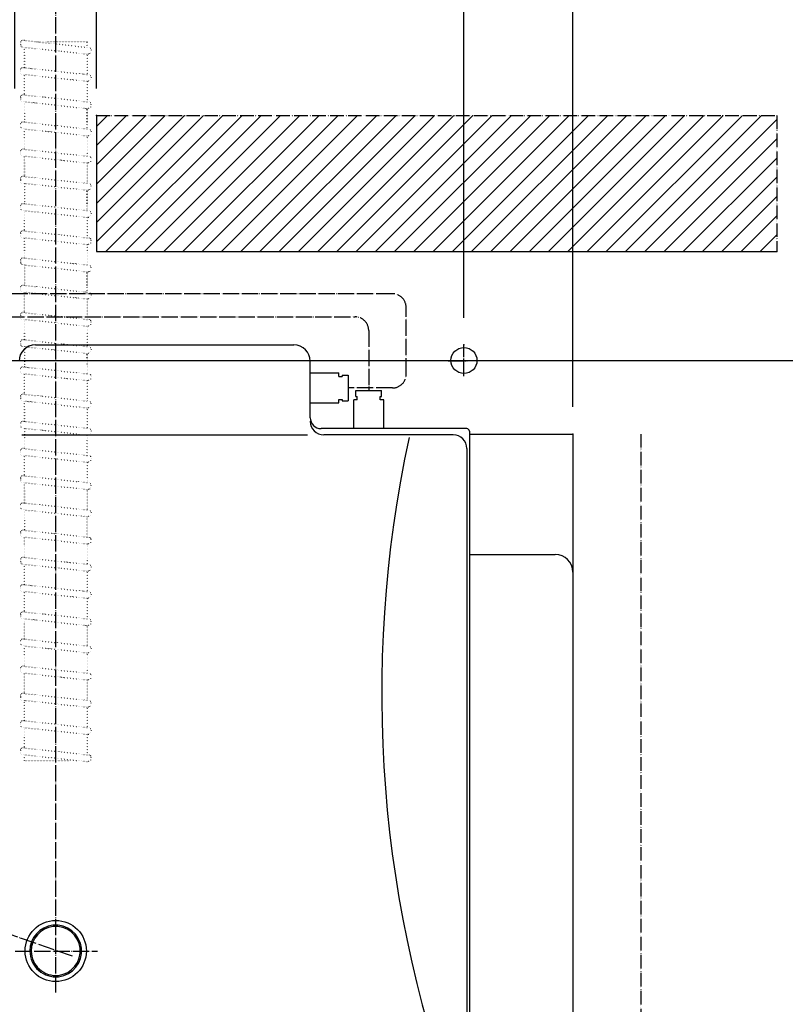
# Model space of a CAD drawing. Extents: x -7397 to 703, y -6392 to -792.
# Drawn here: x -1992 to -1430, y -2751 to -2027 of the extents above; entities that cross this region are included whole.
import ezdxf

# ---------------------------------------------------------------- set-up
doc = ezdxf.new("R2010")
doc.units = 0
for name, pattern in [('DASH_CENTER', [14, 11, -1, 1, -1]), ('DOT_CENTER', [14, 12, -1, 0, -1]), ('DOTTED', [1, 0, -1]), ('PHANTOM', [13, 10, -1, 0, -1, 0, -1])]:
    doc.linetypes.add(name, pattern=pattern)
doc.layers.get('0').update_dxf_attribs({"linetype": 'CONTINUOUS'})
doc.layers.add('1', color=7, linetype='CONTINUOUS')
doc.styles.add('CONVERTER_11', font='txt.shx', dxfattribs={"width": 0.9})
doc.dimstyles.new('ME10_DIM_29', dxfattribs={"dimtxt": 60, "dimasz": 60, "dimexe": 40, "dimexo": 20, "dimgap": 40, "dimtad": 1, "dimdec": 1, "dimzin": 12, "dimtxsty": 'CONVERTER_11', "dimblk1": 'OPEN30', "dimblk2": 'OPEN30', "dimsah": 1, "dimcen": 0.09, "dimclrd": 3, "dimclre": 3, "dimclrt": 1, "dimazin": 3, "dimtfac": 1, "dimtdec": 4, "dimtix": 1, "dimtmove": 0, "dimatfit": 3, "dimtolj": 1, "dimtzin": 0})
doc.dimstyles.new('ME10_DIM_30', dxfattribs={"dimtxt": 60, "dimasz": 60, "dimexe": 40, "dimexo": 20, "dimgap": 40, "dimtad": 1, "dimdec": 1, "dimzin": 12, "dimtxsty": 'CONVERTER_11', "dimblk1": 'OPEN30', "dimblk2": 'OPEN30', "dimsah": 1, "dimcen": 0.09, "dimclrd": 3, "dimclre": 3, "dimclrt": 1, "dimazin": 3, "dimtfac": 1, "dimtdec": 4, "dimtix": 1, "dimtmove": 0, "dimatfit": 3, "dimtolj": 1, "dimtzin": 0})
doc.dimstyles.new('ME10_DIM_31', dxfattribs={"dimtxt": 60, "dimasz": 60, "dimexe": 40, "dimexo": 20, "dimgap": 40, "dimtad": 1, "dimdec": 3, "dimzin": 12, "dimtxsty": 'CONVERTER_11', "dimblk1": 'OPEN30', "dimblk2": 'OPEN30', "dimsah": 1, "dimcen": 0.09, "dimclrd": 3, "dimclre": 3, "dimclrt": 1, "dimazin": 3, "dimtfac": 1, "dimtdec": 4, "dimtix": 1, "dimtmove": 0, "dimatfit": 3, "dimtolj": 1, "dimtzin": 0})
doc.dimstyles.new('ME10_DIM_32', dxfattribs={"dimtxt": 60, "dimasz": 60, "dimexe": 40, "dimexo": 20, "dimgap": 40, "dimtad": 1, "dimdec": 3, "dimzin": 12, "dimtxsty": 'CONVERTER_11', "dimblk1": 'OPEN30', "dimblk2": 'OPEN30', "dimsah": 1, "dimcen": 0.09, "dimclrd": 3, "dimclre": 3, "dimclrt": 1, "dimazin": 3, "dimtfac": 1, "dimtdec": 4, "dimtix": 1, "dimtmove": 0, "dimatfit": 3, "dimtolj": 1, "dimtzin": 0})
doc.dimstyles.new('ME10_DIM_33', dxfattribs={"dimtxt": 60, "dimasz": 60, "dimexe": 40, "dimexo": 20, "dimgap": 40, "dimtad": 1, "dimdec": 3, "dimzin": 12, "dimtxsty": 'CONVERTER_11', "dimblk1": 'OPEN30', "dimblk2": 'OPEN30', "dimsah": 1, "dimcen": 0.09, "dimclrd": 3, "dimclre": 3, "dimclrt": 1, "dimazin": 3, "dimtfac": 1, "dimtdec": 4, "dimtix": 1, "dimtmove": 0, "dimatfit": 3, "dimtolj": 1, "dimtzin": 0})
doc.dimstyles.new('ME10_DIM_34', dxfattribs={"dimtxt": 60, "dimasz": 60, "dimexe": 40, "dimexo": 20, "dimgap": 40, "dimtad": 1, "dimdec": 3, "dimzin": 12, "dimtxsty": 'CONVERTER_11', "dimblk1": 'OPEN30', "dimblk2": 'OPEN30', "dimsah": 1, "dimcen": 0.09, "dimclrd": 3, "dimclre": 3, "dimclrt": 1, "dimazin": 3, "dimtfac": 1, "dimtdec": 4, "dimtix": 1, "dimtmove": 0, "dimatfit": 3, "dimtolj": 1, "dimtzin": 0})
doc.dimstyles.new('ME10_DIM_39', dxfattribs={"dimtxt": 60, "dimasz": 60, "dimexe": 40, "dimexo": 20, "dimgap": 40, "dimtad": 1, "dimdec": 3, "dimzin": 12, "dimtxsty": 'CONVERTER_11', "dimblk1": 'OPEN30', "dimblk2": 'OPEN30', "dimsah": 1, "dimcen": 0.09, "dimclrd": 3, "dimclre": 3, "dimclrt": 1, "dimazin": 3, "dimtfac": 1, "dimtdec": 4, "dimtix": 1, "dimtmove": 0, "dimatfit": 3, "dimtolj": 1, "dimtzin": 0})
doc.dimstyles.get("Standard").update_dxf_attribs({"dimtxt": 0.18, "dimasz": 0.18, "dimexe": 0.18, "dimexo": 0.0625, "dimgap": 0.09, "dimtad": 0, "dimtih": 1, "dimtoh": 1, "dimdec": 4, "dimzin": 0, "dimtxsty": 'STANDARD', "dimcen": 0.09, "dimazin": 3, "dimtfac": 1, "dimtdec": 4, "dimtofl": 0, "dimtmove": 0, "dimatfit": 3, "dimtolj": 1, "dimtzin": 0})

# ---------------------------------------------------------------- blocks, each defined once
blk = doc.blocks.new('*D22')
at = {"layer": '1', "color": 3, "linetype": 'CONTINUOUS'}
for p, q in [((-1415.8, -2197.58), (-995.8, -2197.58)), ((-1035.8, -2197.58), (-1035.8, -2871.61)), ((-1566.8, -2871.61), (-995.8, -2871.61))]:
    blk.add_line(p, q, dxfattribs=at)
at = {"layer": '1', "color": 3}
for p, q in [((-1035.8, -2197.58), (-1051.88, -2257.58)), ((-1035.8, -2197.58), (-1019.72, -2257.58)), ((-1035.8, -2871.61), (-1051.88, -2811.61)), ((-1035.8, -2871.61), (-1019.72, -2811.61))]:
    blk.add_line(p, q, dxfattribs=at)
at = {"layer": '1', "color": 1, "insert": (-1075.8, -2645.29), "char_height": 60, "attachment_point": 7, "rotation": 90, "style": 'CONVERTER_11'}
blk.add_mtext('(675)', dxfattribs=at)
blk = doc.blocks.new('_OPEN30')
at = {"color": 0, "linetype": 'BYBLOCK'}
for p, q in [((-1, 0.267949), (0, 0)), ((0, 0), (-1, -0.267949)), ((0, 0), (-1, 0))]:
    blk.add_line(p, q, dxfattribs=at)
blk = doc.blocks.new('*D23')
at = {"layer": '1', "color": 3, "linetype": 'CONTINUOUS'}
for p, q in [((-2842.88, -2277.58), (-1195.8, -2277.58)), ((-1235.8, -2277.58), (-1235.8, -2871.61)), ((-1566.8, -2871.61), (-1195.8, -2871.61))]:
    blk.add_line(p, q, dxfattribs=at)
at = {"layer": '1', "color": 3}
for p, q in [((-1235.8, -2277.58), (-1251.88, -2337.58)), ((-1235.8, -2277.58), (-1219.72, -2337.58)), ((-1235.8, -2871.61), (-1251.88, -2811.61)), ((-1235.8, -2871.61), (-1219.72, -2811.61))]:
    blk.add_line(p, q, dxfattribs=at)
at = {"layer": '1', "color": 1, "insert": (-1275.8, -2641.01), "char_height": 60, "attachment_point": 7, "rotation": 90, "style": 'CONVERTER_11'}
blk.add_mtext('595', dxfattribs=at)
blk = doc.blocks.new('*D24')
at = {"layer": '1', "color": 3, "linetype": 'CONTINUOUS'}
for p, q in [((-1235.8, -2397.58), (-1235.8, -2036.28)), ((-1415.8, -2197.58), (-1195.8, -2197.58)), ((-2842.88, -2277.58), (-1195.8, -2277.58))]:
    blk.add_line(p, q, dxfattribs=at)
at = {"layer": '1', "color": 3}
for p, q in [((-1235.8, -2197.58), (-1251.88, -2137.58)), ((-1235.8, -2197.58), (-1219.72, -2137.58)), ((-1235.8, -2277.58), (-1251.88, -2337.58)), ((-1235.8, -2277.58), (-1219.72, -2337.58))]:
    blk.add_line(p, q, dxfattribs=at)
at = {"layer": '1', "color": 1, "insert": (-1275.8, -2124.84), "char_height": 60, "attachment_point": 7, "rotation": 90, "style": 'CONVERTER_11'}
blk.add_mtext('80', dxfattribs=at)
blk = doc.blocks.new('*D25')
at = {"layer": '1', "color": 3, "linetype": 'CONTINUOUS'}
for p, q in [((-1995.8, -2077.58), (-1995.8, -1907.58)), ((-1935.8, -2077.58), (-1935.8, -1907.58)), ((-2115.8, -1947.58), (-1740.58, -1947.58))]:
    blk.add_line(p, q, dxfattribs=at)
at = {"layer": '1', "color": 3}
for p, q in [((-1995.8, -1947.58), (-2055.8, -1931.5)), ((-1935.8, -1947.58), (-1875.8, -1931.5)), ((-1995.8, -1947.58), (-2055.8, -1963.66)), ((-1935.8, -1947.58), (-1875.8, -1963.66))]:
    blk.add_line(p, q, dxfattribs=at)
at = {"layer": '1', "color": 1, "insert": (-1878.34, -1907.58), "char_height": 60, "attachment_point": 7, "rotation": 0.00028, "style": 'CONVERTER_11'}
blk.add_mtext('\\C1;{\\Fgdt;n}\\C1;60', dxfattribs=at)
blk = doc.blocks.new('*D26')
at = {"layer": '1', "color": 3, "linetype": 'CONTINUOUS'}
for p, q in [((-2185.8, -2234.65), (-2185.8, -1757.58)), ((-1665.8, -2246.12), (-1665.8, -1757.58)), ((-1665.8, -1797.58), (-2185.8, -1797.58))]:
    blk.add_line(p, q, dxfattribs=at)
at = {"layer": '1', "color": 3}
for p, q in [((-2185.8, -1797.58), (-2125.8, -1781.5)), ((-1665.8, -1797.58), (-1725.8, -1781.5)), ((-2185.8, -1797.58), (-2125.8, -1813.66)), ((-1665.8, -1797.58), (-1725.8, -1813.66))]:
    blk.add_line(p, q, dxfattribs=at)
at = {"layer": '1', "color": 1, "insert": (-1929.54, -1757.58), "char_height": 60, "attachment_point": 7, "rotation": 0.00028, "style": 'CONVERTER_11'}
blk.add_mtext('520', dxfattribs=at)
blk = doc.blocks.new('*D27')
at = {"layer": '1', "color": 3, "linetype": 'CONTINUOUS'}
for p, q in [((-1665.8, -2246.12), (-1665.8, -1757.58)), ((-1585.8, -2311.61), (-1585.8, -1757.58)), ((-1785.8, -1797.58), (-1402.58, -1797.58))]:
    blk.add_line(p, q, dxfattribs=at)
at = {"layer": '1', "color": 3}
for p, q in [((-1665.8, -1797.58), (-1725.8, -1781.5)), ((-1585.8, -1797.58), (-1525.8, -1781.5)), ((-1665.8, -1797.58), (-1725.8, -1813.66)), ((-1585.8, -1797.58), (-1525.8, -1813.66))]:
    blk.add_line(p, q, dxfattribs=at)
at = {"layer": '1', "color": 1, "insert": (-1491.14, -1757.58), "char_height": 60, "attachment_point": 7, "rotation": 0.00028, "style": 'CONVERTER_11'}
blk.add_mtext('80', dxfattribs=at)
blk = doc.blocks.new('*D32')
at = {"layer": '1', "color": 3, "linetype": 'CONTINUOUS'}
for p, q in [((-1965.8, -1990), (-1965.8, -1607.58)), ((-1585.8, -2311.61), (-1585.8, -1607.58)), ((-1585.8, -1647.58), (-1965.8, -1647.58))]:
    blk.add_line(p, q, dxfattribs=at)
at = {"layer": '1', "color": 3}
for p, q in [((-1965.8, -1647.58), (-1905.8, -1631.5)), ((-1585.8, -1647.58), (-1645.8, -1631.5)), ((-1965.8, -1647.58), (-1905.8, -1663.66)), ((-1585.8, -1647.58), (-1645.8, -1663.66))]:
    blk.add_line(p, q, dxfattribs=at)
at = {"layer": '1', "color": 1, "insert": (-1842.22, -1607.58), "char_height": 60, "attachment_point": 7, "rotation": 0.00028, "style": 'CONVERTER_11'}
blk.add_mtext('380', dxfattribs=at)

msp = doc.modelspace()

# ---------------------------------------------------------------- hatches: boundary and pattern name
at = {"layer": '1', "linetype": 'DOTTED'}
h = msp.add_hatch(dxfattribs=at)
h.set_pattern_fill('_USER', color=3, scale=10, angle=45, pattern_type=0)
h.set_pattern_definition([(45, (0, 0), (-7.071068, 7.071068), [])])
h.paths.add_polyline_path([(-1935.7996, -2097.5787), (-1435.7996, -2097.5787), (-1435.7996, -2197.5787), (-1935.7996, -2197.5787)])

# ---------------------------------------------------------------- linework, layer by layer
at = {"color": 1, "linetype": 'CONTINUOUS'}
for radius, start, end in [(19, 96.3853039, 180.3853039), (18, 96.3853039, 180.3853039), (19, 276.3853039, 96.3853039), (18, 276.3853039, 96.3853039), (19, 180.3853039, 276.3853039), (18, 180.3853039, 276.3853039)]:
    msp.add_arc((-1965.7993, -2711.6074), radius, start, end, dxfattribs=at)
at = {"layer": '1', "color": 3, "linetype": 'DOT_CENTER'}
for p, q in [((-1965.7993, -2742.2041), (-1965.7993, -2009.9974)), ((-1718.3225, -2228.6251), (-2408.3225, -2228.6251)), ((-1708.3225, -2287.7628), (-1708.3225, -2238.5379)), ((-2085.3735, -2245.5379), (-1745.7996, -2245.5379)), ((-1735.7996, -2255.5379), (-1735.7996, -2299.6074)), ((-1953.6144, -2715.3876), (-3148.7996, -2301.3082)), ((-1718.3225, -2297.7628), (-1750.7996, -2297.7628)), ((-1995.645, -2711.6074), (-1935.2026, -2711.6074))]:
    msp.add_line(p, q, dxfattribs=at)
at = {"layer": '1', "color": 3, "linetype": 'DOTTED'}
for p, q in [((-1991.7993, -2044.3568), (-1991.7993, -2045.3568)), ((-1991.7993, -2044.3568), (-1991.7993, -2045.3568)), ((-1988.7993, -2042.3568), (-1989.7993, -2042.3568)), ((-1988.7993, -2042.3568), (-1989.7993, -2042.3568)), ((-1989.7993, -2047.3568), (-1988.7993, -2047.3568)), ((-1988.7993, -2042.3568), (-1979.5993, -2043.3568)), ((-1988.7993, -2047.3568), (-1942.7993, -2052.3568)), ((-1988.7993, -2062.3568), (-1988.7993, -2047.3568)), ((-1942.7993, -2043.3568), (-1979.5993, -2043.3568)), ((-1979.5993, -2043.3568), (-1942.7993, -2047.3568)), ((-1942.7993, -2047.3568), (-1942.7993, -2043.3568)), ((-1942.7993, -2047.3568), (-1941.7993, -2047.3568)), ((-1988.7993, -2052.3568), (-1988.7993, -2062.3568)), ((-1988.7993, -2052.3568), (-1988.7993, -2062.3568)), ((-1941.7993, -2052.3568), (-1942.7993, -2052.3568)), ((-1942.7993, -2052.3568), (-1942.7993, -2067.3568)), ((-1939.7993, -2049.3568), (-1939.7993, -2050.3568)), ((-1988.7993, -2062.3568), (-1989.7993, -2062.3568)), ((-1988.7993, -2062.3568), (-1989.7993, -2062.3568)), ((-1988.7993, -2062.3568), (-1942.7993, -2067.3568)), ((-1991.7993, -2064.3568), (-1991.7993, -2065.3568)), ((-1991.7993, -2064.3568), (-1991.7993, -2065.3568)), ((-1989.7993, -2067.3568), (-1988.7993, -2067.3568)), ((-1988.7993, -2067.3568), (-1942.7993, -2072.3568)), ((-1988.7993, -2082.3568), (-1988.7993, -2067.3568)), ((-1942.7993, -2067.3568), (-1941.7993, -2067.3568)), ((-1939.7993, -2069.3568), (-1939.7993, -2070.3568)), ((-1941.7993, -2072.3568), (-1942.7993, -2072.3568)), ((-1942.7993, -2072.3568), (-1942.7993, -2087.3568)), ((-1988.7993, -2082.3568), (-1989.7993, -2082.3568)), ((-1988.7993, -2082.3568), (-1942.7993, -2087.3568)), ((-1991.7993, -2084.3568), (-1991.7993, -2085.3568)), ((-1989.7993, -2087.3568), (-1988.7993, -2087.3568)), ((-1988.7993, -2087.3568), (-1942.7993, -2092.3568)), ((-1988.7993, -2087.3568), (-1988.7993, -2102.3568)), ((-1942.7993, -2087.3568), (-1941.7993, -2087.3568)), ((-1939.7993, -2089.3568), (-1939.7993, -2090.3568)), ((-1941.7993, -2092.3568), (-1942.7993, -2092.3568)), ((-1942.7993, -2107.3568), (-1942.7993, -2092.3568)), ((-1942.7993, -2102.3568), (-1942.7993, -2092.3568)), ((-1991.7993, -2104.3568), (-1991.7993, -2105.3568)), ((-1991.7993, -2104.3568), (-1991.7993, -2105.3568)), ((-1988.7993, -2102.3568), (-1989.7993, -2102.3568)), ((-1988.7993, -2102.3568), (-1989.7993, -2102.3568)), ((-1988.7993, -2102.3568), (-1942.7993, -2107.3568)), ((-1989.7993, -2107.3568), (-1988.7993, -2107.3568)), ((-1988.7993, -2107.3568), (-1942.7993, -2112.3568)), ((-1988.7993, -2122.3568), (-1988.7993, -2107.3568)), ((-1942.7993, -2107.3568), (-1941.7993, -2107.3568)), ((-1941.7993, -2112.3568), (-1942.7993, -2112.3568)), ((-1942.7993, -2112.3568), (-1942.7993, -2127.3568)), ((-1939.7993, -2109.3568), (-1939.7993, -2110.3568)), ((-1991.7993, -2124.3568), (-1991.7993, -2125.3568)), ((-1988.7993, -2122.3568), (-1989.7993, -2122.3568)), ((-1989.7993, -2127.3568), (-1988.7993, -2127.3568)), ((-1988.7993, -2122.3568), (-1942.7993, -2127.3568)), ((-1988.7993, -2127.3568), (-1942.7993, -2132.3568)), ((-1988.7993, -2142.3568), (-1988.7993, -2127.3568)), ((-1942.7993, -2127.3568), (-1941.7993, -2127.3568)), ((-1988.7993, -2132.3568), (-1988.7993, -2142.3568)), ((-1988.7993, -2132.3568), (-1988.7993, -2142.3568)), ((-1941.7993, -2132.3568), (-1942.7993, -2132.3568)), ((-1942.7993, -2132.3568), (-1942.7993, -2147.3568)), ((-1939.7993, -2129.3568), (-1939.7993, -2130.3568)), ((-1991.7993, -2144.3568), (-1991.7993, -2145.3568)), ((-1988.7993, -2142.3568), (-1989.7993, -2142.3568)), ((-1989.7993, -2147.3568), (-1988.7993, -2147.3568)), ((-1988.7993, -2142.3568), (-1942.7993, -2147.3568)), ((-1988.7993, -2147.3568), (-1942.7993, -2152.3568)), ((-1988.7993, -2147.3568), (-1988.7993, -2162.3568)), ((-1942.7993, -2147.3568), (-1941.7993, -2147.3568)), ((-1939.7993, -2149.3568), (-1939.7993, -2150.3568)), ((-1941.7993, -2152.3568), (-1942.7993, -2152.3568)), ((-1942.7993, -2167.3568), (-1942.7993, -2152.3568)), ((-1942.7993, -2162.3568), (-1942.7993, -2152.3568)), ((-1988.7993, -2162.3568), (-1989.7993, -2162.3568)), ((-1988.7993, -2162.3568), (-1989.7993, -2162.3568)), ((-1988.7993, -2162.3568), (-1942.7993, -2167.3568)), ((-1991.7993, -2164.3568), (-1991.7993, -2165.3568)), ((-1991.7993, -2164.3568), (-1991.7993, -2165.3568)), ((-1989.7993, -2167.3568), (-1988.7993, -2167.3568)), ((-1988.7993, -2167.3568), (-1942.7993, -2172.3568)), ((-1988.7993, -2182.3568), (-1988.7993, -2167.3568)), ((-1942.7993, -2167.3568), (-1941.7993, -2167.3568)), ((-1939.7993, -2169.3568), (-1939.7993, -2170.3568)), ((-1941.7993, -2172.3568), (-1942.7993, -2172.3568)), ((-1942.7993, -2172.3568), (-1942.7993, -2187.3568)), ((-1991.7993, -2184.3568), (-1991.7993, -2185.3568)), ((-1988.7993, -2182.3568), (-1989.7993, -2182.3568)), ((-1988.7993, -2182.3568), (-1942.7993, -2187.3568)), ((-1989.7993, -2187.3568), (-1988.7993, -2187.3568)), ((-1988.7993, -2187.3568), (-1942.7993, -2192.3568)), ((-1988.7993, -2202.3568), (-1988.7993, -2187.3568)), ((-1988.7993, -2192.3568), (-1988.7993, -2202.3568)), ((-1988.7993, -2192.3568), (-1988.7993, -2202.3568)), ((-1942.7993, -2187.3568), (-1941.7993, -2187.3568)), ((-1941.7993, -2192.3568), (-1942.7993, -2192.3568)), ((-1942.7993, -2192.3568), (-1942.7993, -2207.3568)), ((-1939.7993, -2189.3568), (-1939.7993, -2190.3568)), ((-1991.7993, -2204.3568), (-1991.7993, -2205.3568)), ((-1988.7993, -2202.3568), (-1989.7993, -2202.3568)), ((-1988.7993, -2202.3568), (-1942.7993, -2207.3568)), ((-1989.7993, -2207.3568), (-1988.7993, -2207.3568)), ((-1988.7993, -2207.3568), (-1942.7993, -2212.3568)), ((-1988.7993, -2207.3568), (-1988.7993, -2222.3568)), ((-1942.7993, -2207.3568), (-1941.7993, -2207.3568)), ((-1941.7993, -2212.3568), (-1942.7993, -2212.3568)), ((-1942.7993, -2227.3568), (-1942.7993, -2212.3568)), ((-1942.7993, -2222.3568), (-1942.7993, -2212.3568)), ((-1939.7993, -2209.3568), (-1939.7993, -2210.3568)), ((-1991.7993, -2224.3568), (-1991.7993, -2225.3568)), ((-1991.7993, -2224.3568), (-1991.7993, -2225.3568)), ((-1988.7993, -2222.3568), (-1989.7993, -2222.3568)), ((-1988.7993, -2222.3568), (-1989.7993, -2222.3568)), ((-1989.7993, -2227.3568), (-1988.7993, -2227.3568)), ((-1988.7993, -2222.3568), (-1942.7993, -2227.3568)), ((-1988.7993, -2227.3568), (-1942.7993, -2232.3568)), ((-1988.7993, -2242.3568), (-1988.7993, -2227.3568)), ((-1942.7993, -2227.3568), (-1941.7993, -2227.3568)), ((-1941.7993, -2232.3568), (-1942.7993, -2232.3568)), ((-1942.7993, -2232.3568), (-1942.7993, -2247.3568)), ((-1939.7993, -2229.3568), (-1939.7993, -2230.3568)), ((-1988.7993, -2242.3568), (-1989.7993, -2242.3568)), ((-1988.7993, -2242.3568), (-1942.7993, -2247.3568)), ((-1991.7993, -2244.3568), (-1991.7993, -2245.3568)), ((-1989.7993, -2247.3568), (-1988.7993, -2247.3568)), ((-1988.7993, -2247.3568), (-1942.7993, -2252.3568)), ((-1988.7993, -2262.3568), (-1988.7993, -2247.3568)), ((-1942.7993, -2247.3568), (-1941.7993, -2247.3568)), ((-1939.7993, -2249.3568), (-1939.7993, -2250.3568)), ((-1988.7993, -2252.3568), (-1988.7993, -2262.3568)), ((-1988.7993, -2252.3568), (-1988.7993, -2262.3568)), ((-1941.7993, -2252.3568), (-1942.7993, -2252.3568)), ((-1942.7993, -2252.3568), (-1942.7993, -2267.3568)), ((-1991.7993, -2264.3568), (-1991.7993, -2265.3568)), ((-1988.7993, -2262.3568), (-1989.7993, -2262.3568)), ((-1988.7993, -2262.3568), (-1942.7993, -2267.3568)), ((-1989.7993, -2267.3568), (-1988.7993, -2267.3568)), ((-1988.7993, -2267.3568), (-1942.7993, -2272.3568)), ((-1988.7993, -2267.3568), (-1988.7993, -2282.3568)), ((-1942.7993, -2267.3568), (-1941.7993, -2267.3568)), ((-1941.7993, -2272.3568), (-1942.7993, -2272.3568)), ((-1942.7993, -2287.3568), (-1942.7993, -2272.3568)), ((-1942.7993, -2282.3568), (-1942.7993, -2272.3568)), ((-1939.7993, -2269.3568), (-1939.7993, -2270.3568)), ((-1991.7993, -2284.3568), (-1991.7993, -2285.3568)), ((-1991.7993, -2284.3568), (-1991.7993, -2285.3568)), ((-1988.7993, -2282.3568), (-1989.7993, -2282.3568)), ((-1988.7993, -2282.3568), (-1989.7993, -2282.3568)), ((-1988.7993, -2282.3568), (-1942.7993, -2287.3568)), ((-1989.7993, -2287.3568), (-1988.7993, -2287.3568)), ((-1988.7993, -2287.3568), (-1942.7993, -2292.3568)), ((-1988.7993, -2302.3568), (-1988.7993, -2287.3568)), ((-1942.7993, -2287.3568), (-1941.7993, -2287.3568)), ((-1941.7993, -2292.3568), (-1942.7993, -2292.3568)), ((-1942.7993, -2292.3568), (-1942.7993, -2307.3568)), ((-1939.7993, -2289.3568), (-1939.7993, -2290.3568)), ((-1991.7993, -2304.3568), (-1991.7993, -2305.3568)), ((-1988.7993, -2302.3568), (-1989.7993, -2302.3568)), ((-1989.7993, -2307.3568), (-1988.7993, -2307.3568)), ((-1988.7993, -2302.3568), (-1942.7993, -2307.3568)), ((-1988.7993, -2307.3568), (-1942.7993, -2312.3568)), ((-1988.7993, -2322.3568), (-1988.7993, -2307.3568)), ((-1942.7993, -2307.3568), (-1941.7993, -2307.3568)), ((-1988.7993, -2312.3568), (-1988.7993, -2322.3568)), ((-1988.7993, -2312.3568), (-1988.7993, -2322.3568)), ((-1941.7993, -2312.3568), (-1942.7993, -2312.3568)), ((-1942.7993, -2312.3568), (-1942.7993, -2327.3568)), ((-1939.7993, -2309.3568), (-1939.7993, -2310.3568)), ((-1988.7993, -2322.3568), (-1989.7993, -2322.3568)), ((-1988.7993, -2322.3568), (-1942.7993, -2327.3568)), ((-1989.7993, -2327.3568), (-1988.7993, -2327.3568)), ((-1988.7993, -2327.3568), (-1942.7993, -2332.3568)), ((-1988.7993, -2327.3568), (-1988.7993, -2342.3568)), ((-1942.7993, -2327.3568), (-1941.7993, -2327.3568)), ((-1939.7993, -2329.3568), (-1939.7993, -2330.3568)), ((-1941.7993, -2332.3568), (-1942.7993, -2332.3568)), ((-1942.7993, -2347.3568), (-1942.7993, -2332.3568)), ((-1991.7993, -2344.3568), (-1991.7993, -2345.3568)), ((-1991.7993, -2344.3568), (-1991.7993, -2345.3568)), ((-1988.7993, -2342.3568), (-1989.7993, -2342.3568)), ((-1988.7993, -2342.3568), (-1989.7993, -2342.3568)), ((-1988.7993, -2342.3568), (-1942.7993, -2347.3568)), ((-1989.7993, -2347.3568), (-1988.7993, -2347.3568)), ((-1988.7993, -2347.3568), (-1942.7993, -2352.3568)), ((-1988.7993, -2362.3568), (-1988.7993, -2347.3568)), ((-1942.7993, -2347.3568), (-1941.7993, -2347.3568)), ((-1939.7993, -2349.3568), (-1939.7993, -2350.3568)), ((-1941.7993, -2352.3568), (-1942.7993, -2352.3568)), ((-1942.7993, -2352.3568), (-1942.7993, -2367.3568)), ((-1991.7993, -2364.3568), (-1991.7993, -2365.3568)), ((-1988.7993, -2362.3568), (-1989.7993, -2362.3568)), ((-1988.7993, -2362.3568), (-1942.7993, -2367.3568)), ((-1989.7993, -2367.3568), (-1988.7993, -2367.3568)), ((-1988.7993, -2367.3568), (-1942.7993, -2372.3568)), ((-1988.7993, -2382.3568), (-1988.7993, -2367.3568)), ((-1988.7993, -2372.3568), (-1988.7993, -2382.3568)), ((-1942.7993, -2367.3568), (-1941.7993, -2367.3568)), ((-1941.7993, -2372.3568), (-1942.7993, -2372.3568)), ((-1942.7993, -2372.3568), (-1942.7993, -2387.3568)), ((-1939.7993, -2369.3568), (-1939.7993, -2370.3568)), ((-1991.7993, -2384.3568), (-1991.7993, -2385.3568)), ((-1988.7993, -2382.3568), (-1989.7993, -2382.3568)), ((-1989.7993, -2387.3568), (-1988.7993, -2387.3568)), ((-1988.7993, -2382.3568), (-1942.7993, -2387.3568)), ((-1988.7993, -2387.3568), (-1942.7993, -2392.3568)), ((-1988.7993, -2387.3568), (-1988.7993, -2402.3568)), ((-1942.7993, -2387.3568), (-1941.7993, -2387.3568)), ((-1941.7993, -2392.3568), (-1942.7993, -2392.3568)), ((-1942.7993, -2407.3568), (-1942.7993, -2392.3568)), ((-1939.7993, -2389.3568), (-1939.7993, -2390.3568)), ((-1988.7993, -2402.3568), (-1989.7993, -2402.3568)), ((-1988.7993, -2402.3568), (-1989.7993, -2402.3568)), ((-1988.7993, -2402.3568), (-1942.7993, -2407.3568)), ((-1991.7993, -2404.3568), (-1991.7993, -2405.3568)), ((-1991.7993, -2404.3568), (-1991.7993, -2405.3568)), ((-1989.7993, -2407.3568), (-1988.7993, -2407.3568)), ((-1988.7993, -2407.3568), (-1942.7993, -2412.3568)), ((-1988.7993, -2422.3568), (-1988.7993, -2407.3568)), ((-1942.7993, -2407.3568), (-1941.7993, -2407.3568)), ((-1939.7993, -2409.3568), (-1939.7993, -2410.3568)), ((-1941.7993, -2412.3568), (-1942.7993, -2412.3568)), ((-1942.7993, -2412.3568), (-1942.7993, -2427.3568)), ((-1991.7993, -2424.3568), (-1991.7993, -2425.3568)), ((-1991.7993, -2424.3568), (-1991.7993, -2425.3568)), ((-1988.7993, -2422.3568), (-1989.7993, -2422.3568)), ((-1988.7993, -2422.3568), (-1989.7993, -2422.3568)), ((-1988.7993, -2422.3568), (-1942.7993, -2427.3568)), ((-1989.7993, -2427.3568), (-1988.7993, -2427.3568)), ((-1988.7993, -2442.3568), (-1988.7993, -2427.3568)), ((-1988.7993, -2427.3568), (-1942.7993, -2432.3568)), ((-1942.7993, -2427.3568), (-1941.7993, -2427.3568)), ((-1939.7993, -2429.3568), (-1939.7993, -2430.3568)), ((-1942.7993, -2432.3568), (-1942.7993, -2447.3568)), ((-1941.7993, -2432.3568), (-1942.7993, -2432.3568)), ((-1991.7993, -2444.3568), (-1991.7993, -2445.3568)), ((-1991.7993, -2444.3568), (-1991.7993, -2445.3568)), ((-1988.7993, -2442.3568), (-1989.7993, -2442.3568)), ((-1988.7993, -2442.3568), (-1989.7993, -2442.3568)), ((-1988.7993, -2442.3568), (-1942.7993, -2447.3568)), ((-1989.7993, -2447.3568), (-1988.7993, -2447.3568)), ((-1988.7993, -2447.3568), (-1942.7993, -2452.3568)), ((-1988.7993, -2462.3568), (-1988.7993, -2447.3568)), ((-1942.7993, -2447.3568), (-1941.7993, -2447.3568)), ((-1941.7993, -2452.3568), (-1942.7993, -2452.3568)), ((-1942.7993, -2452.3568), (-1942.7993, -2467.3568)), ((-1939.7993, -2449.3568), (-1939.7993, -2450.3568)), ((-1991.7993, -2464.3568), (-1991.7993, -2465.3568)), ((-1991.7993, -2464.3568), (-1991.7993, -2465.3568)), ((-1988.7993, -2462.3568), (-1989.7993, -2462.3568)), ((-1988.7993, -2462.3568), (-1989.7993, -2462.3568)), ((-1989.7993, -2467.3568), (-1988.7993, -2467.3568)), ((-1988.7993, -2462.3568), (-1942.7993, -2467.3568)), ((-1988.7993, -2482.3568), (-1988.7993, -2467.3568)), ((-1988.7993, -2467.3568), (-1942.7993, -2472.3568)), ((-1942.7993, -2467.3568), (-1941.7993, -2467.3568)), ((-1942.7993, -2472.3568), (-1942.7993, -2487.3568)), ((-1941.7993, -2472.3568), (-1942.7993, -2472.3568)), ((-1939.7993, -2469.3568), (-1939.7993, -2470.3568)), ((-1991.7993, -2484.3568), (-1991.7993, -2485.3568)), ((-1991.7993, -2484.3568), (-1991.7993, -2485.3568)), ((-1988.7993, -2482.3568), (-1989.7993, -2482.3568)), ((-1988.7993, -2482.3568), (-1989.7993, -2482.3568)), ((-1989.7993, -2487.3568), (-1988.7993, -2487.3568)), ((-1988.7993, -2482.3568), (-1942.7993, -2487.3568)), ((-1988.7993, -2487.3568), (-1942.7993, -2492.3568)), ((-1988.7993, -2502.3568), (-1988.7993, -2487.3568)), ((-1942.7993, -2487.3568), (-1941.7993, -2487.3568)), ((-1939.7993, -2489.3568), (-1939.7993, -2490.3568)), ((-1941.7993, -2492.3568), (-1942.7993, -2492.3568)), ((-1942.7993, -2492.3568), (-1942.7993, -2507.3568)), ((-1988.7993, -2502.3568), (-1989.7993, -2502.3568)), ((-1988.7993, -2502.3568), (-1989.7993, -2502.3568)), ((-1988.7993, -2502.3568), (-1942.7993, -2507.3568)), ((-1991.7993, -2504.3568), (-1991.7993, -2505.3568)), ((-1991.7993, -2504.3568), (-1991.7993, -2505.3568)), ((-1989.7993, -2507.3568), (-1988.7993, -2507.3568)), ((-1988.7993, -2522.3568), (-1988.7993, -2507.3568)), ((-1988.7993, -2507.3568), (-1942.7993, -2512.3568)), ((-1942.7993, -2507.3568), (-1941.7993, -2507.3568)), ((-1939.7993, -2509.3568), (-1939.7993, -2510.3568)), ((-1942.7993, -2512.3568), (-1942.7993, -2527.3568)), ((-1941.7993, -2512.3568), (-1942.7993, -2512.3568)), ((-1991.7993, -2524.3568), (-1991.7993, -2525.3568)), ((-1991.7993, -2524.3568), (-1991.7993, -2525.3568)), ((-1988.7993, -2522.3568), (-1989.7993, -2522.3568)), ((-1988.7993, -2522.3568), (-1989.7993, -2522.3568)), ((-1988.7993, -2522.3568), (-1942.7993, -2527.3568)), ((-1989.7993, -2527.3568), (-1988.7993, -2527.3568)), ((-1988.7993, -2527.3568), (-1942.7993, -2532.3568)), ((-1988.7993, -2542.3568), (-1988.7993, -2527.3568)), ((-1942.7993, -2527.3568), (-1941.7993, -2527.3568)), ((-1941.7993, -2532.3568), (-1942.7993, -2532.3568)), ((-1942.7993, -2532.3568), (-1942.7993, -2547.3568)), ((-1939.7993, -2529.3568), (-1939.7993, -2530.3568)), ((-1991.7993, -2544.3568), (-1991.7993, -2545.3568)), ((-1991.7993, -2544.3568), (-1991.7993, -2545.3568)), ((-1988.7993, -2542.3568), (-1989.7993, -2542.3568)), ((-1988.7993, -2542.3568), (-1989.7993, -2542.3568)), ((-1989.7993, -2547.3568), (-1988.7993, -2547.3568)), ((-1988.7993, -2542.3568), (-1942.7993, -2547.3568)), ((-1988.7993, -2562.3568), (-1988.7993, -2547.3568)), ((-1988.7993, -2547.3568), (-1942.7993, -2552.3568)), ((-1942.7993, -2547.3568), (-1941.7993, -2547.3568)), ((-1942.7993, -2552.3568), (-1942.7993, -2567.3568)), ((-1941.7993, -2552.3568), (-1942.7993, -2552.3568)), ((-1939.7993, -2549.3568), (-1939.7993, -2550.3568)), ((-1991.7993, -2564.3568), (-1991.7993, -2565.3568)), ((-1991.7993, -2564.3568), (-1991.7993, -2565.3568)), ((-1988.7993, -2562.3568), (-1989.7993, -2562.3568)), ((-1988.7993, -2562.3568), (-1989.7993, -2562.3568)), ((-1989.7993, -2567.3568), (-1988.7993, -2567.3568)), ((-1988.7993, -2562.3568), (-1942.7993, -2567.3568)), ((-1988.7993, -2567.3568), (-1942.7993, -2572.3568)), ((-1988.7993, -2571.478), (-1988.7993, -2567.3568)), ((-1942.7993, -2567.3568), (-1941.7993, -2567.3568)), ((-1988.7993, -2571.478), (-1950.8844, -2571.478)), ((-1941.7993, -2572.3568), (-1942.7993, -2572.3568)), ((-1939.7993, -2569.3568), (-1939.7993, -2570.3568))]:
    msp.add_line(p, q, dxfattribs=at)
at = {"layer": '1', "color": 1, "linetype": 'CONTINUOUS'}
for p, q in [((-1935.7996, -2097.5787), (-1935.7996, -2197.5787)), ((-1935.7996, -2197.5787), (-1435.7996, -2197.5787)), ((-1980.7993, -2266.1074), (-1790.7993, -2266.1074)), ((-1778.7993, -2319.6074), (-1778.7993, -2278.1074)), ((-1711.6153, -2327.6074), (-1770.7993, -2327.6074)), ((-1663.7993, -2327.6074), (-1711.6153, -2327.6074)), ((-1661.7993, -2329.6074), (-1661.7993, -2467.9974)), ((-1661.7993, -2331.6074), (-1585.7996, -2331.6074)), ((-1617.7996, -2331.6074), (-1585.7996, -2331.6074)), ((-1585.7996, -2331.6074), (-1585.7996, -2870.6074)), ((-1661.7993, -2467.9974), (-1661.7993, -2802.5315))]:
    msp.add_line(p, q, dxfattribs=at)
at = {"layer": '1', "color": 4, "linetype": 'PHANTOM'}
for p, q in [((-1935.7996, -2097.5787), (-1435.7996, -2097.5787)), ((-1435.7996, -2097.5787), (-1435.7996, -2197.5787))]:
    msp.add_line(p, q, dxfattribs=at)
at = {"layer": '1', "color": 3, "linetype": 'DASH_CENTER'}
for p, q in [((-1665.7996, -2289.0407), (-1665.7996, -2266.1167)), ((-1677.2616, -2278.0787), (-1654.3375, -2277.5787))]:
    msp.add_line(p, q, dxfattribs=at)
at = {"layer": '1', "color": 3, "linetype": 'CONTINUOUS'}
for p, q in [((-1778.7996, -2286.7628), (-1757.7996, -2286.7628)), ((-1757.7996, -2289.2628), (-1757.7996, -2286.7628)), ((-1757.7996, -2289.2628), (-1755.2996, -2289.2628)), ((-1755.2996, -2288.2628), (-1750.7996, -2288.2628)), ((-1755.2996, -2288.2628), (-1755.2996, -2289.2628)), ((-1750.7996, -2288.2628), (-1750.7996, -2307.2628)), ((-1745.2996, -2304.1074), (-1745.2996, -2299.6074)), ((-1745.2996, -2299.6074), (-1726.2996, -2299.6074)), ((-1726.2996, -2304.1074), (-1726.2996, -2299.6074)), ((-1757.7996, -2306.2628), (-1755.2996, -2306.2628)), ((-1757.7996, -2308.7628), (-1757.7996, -2306.2628)), ((-1755.2996, -2306.2628), (-1755.2996, -2307.2628)), ((-1755.2996, -2307.2628), (-1750.7996, -2307.2628)), ((-1746.7996, -2327.6074), (-1746.7996, -2306.6074)), ((-1744.2996, -2306.6074), (-1746.7996, -2306.6074)), ((-1745.2996, -2304.1074), (-1744.2996, -2304.1074)), ((-1744.2996, -2306.6074), (-1744.2996, -2304.1074)), ((-1727.2996, -2306.6074), (-1727.2996, -2304.1074)), ((-1727.2996, -2304.1074), (-1726.2996, -2304.1074)), ((-1724.7996, -2306.6074), (-1727.2996, -2306.6074)), ((-1724.7996, -2327.6074), (-1724.7996, -2306.6074)), ((-1778.7996, -2308.7628), (-1757.7996, -2308.7628)), ((-1990.7993, -2332.2621), (-1780.7993, -2332.2621)), ((-1673.6293, -2332.2621), (-1768.7993, -2332.2621)), ((-1663.6293, -2342.2621), (-1663.6293, -2840.5833)), ((-1661.7993, -2420.1074), (-1598.7996, -2420.1074))]:
    msp.add_line(p, q, dxfattribs=at)
at = {"layer": '1', "color": 7, "linetype": 'PHANTOM'}
msp.add_line((-1535.7996, -2331.6074), (-1535.7996, -2871.6074), dxfattribs=at)
at = {"layer": '1', "color": 1, "linetype": 'CONTINUOUS'}
for centre, radius in [((-1665.7996, -2277.5787), 9.5517), ((-1965.7993, -2711.6074), 22.5)]:
    msp.add_circle(centre, radius, dxfattribs=at)
at = {"layer": '1', "color": 3, "linetype": 'DOTTED'}
for centre, start, end in [((-1989.7993, -2044.3568), 90, 180), ((-1989.7993, -2044.3568), 90, 180), ((-1989.7993, -2045.3568), 180, 270), ((-1941.7993, -2049.3568), 0, 90), ((-1941.7993, -2050.3568), 270, 0), ((-1989.7993, -2064.3568), 90, 180), ((-1989.7993, -2064.3568), 90, 180), ((-1989.7993, -2065.3568), 180, 270), ((-1941.7993, -2069.3568), 0, 90), ((-1941.7993, -2070.3568), 270, 0), ((-1989.7993, -2084.3568), 90, 180), ((-1989.7993, -2085.3568), 180, 270), ((-1941.7993, -2089.3568), 0, 90), ((-1941.7993, -2090.3568), 270, 0), ((-1989.7993, -2104.3568), 90, 180), ((-1989.7993, -2104.3568), 90, 180), ((-1989.7993, -2105.3568), 180, 270), ((-1941.7993, -2109.3568), 0, 90), ((-1941.7993, -2110.3568), 270, 0), ((-1989.7993, -2124.3568), 90, 180), ((-1989.7993, -2125.3568), 180, 270), ((-1941.7993, -2129.3568), 0, 90), ((-1941.7993, -2130.3568), 270, 0), ((-1989.7993, -2144.3568), 90, 180), ((-1989.7993, -2145.3568), 180, 270), ((-1941.7993, -2149.3568), 0, 90), ((-1941.7993, -2150.3568), 270, 0), ((-1989.7993, -2164.3568), 90, 180), ((-1989.7993, -2164.3568), 90, 180), ((-1989.7993, -2165.3568), 180, 270), ((-1941.7993, -2169.3568), 0, 90), ((-1941.7993, -2170.3568), 270, 0), ((-1989.7993, -2184.3568), 90, 180), ((-1989.7993, -2185.3568), 180, 270), ((-1941.7993, -2189.3568), 0, 90), ((-1941.7993, -2190.3568), 270, 0), ((-1989.7993, -2204.3568), 90, 180), ((-1989.7993, -2205.3568), 180, 270), ((-1941.7993, -2209.3568), 0, 90), ((-1941.7993, -2210.3568), 270, 0), ((-1989.7993, -2224.3568), 90, 180), ((-1989.7993, -2224.3568), 90, 180), ((-1989.7993, -2225.3568), 180, 270), ((-1941.7993, -2229.3568), 0, 90), ((-1941.7993, -2230.3568), 270, 0), ((-1989.7993, -2244.3568), 90, 180), ((-1989.7993, -2245.3568), 180, 270), ((-1941.7993, -2249.3568), 0, 90), ((-1941.7993, -2250.3568), 270, 0), ((-1989.7993, -2264.3568), 90, 180), ((-1989.7993, -2265.3568), 180, 270), ((-1941.7993, -2269.3568), 0, 90), ((-1941.7993, -2270.3568), 270, 0), ((-1989.7993, -2284.3568), 90, 180), ((-1989.7993, -2284.3568), 90, 180), ((-1989.7993, -2285.3568), 180, 270), ((-1941.7993, -2289.3568), 0, 90), ((-1941.7993, -2290.3568), 270, 0), ((-1989.7993, -2304.3568), 90, 180), ((-1989.7993, -2305.3568), 180, 270), ((-1941.7993, -2309.3568), 0, 90), ((-1941.7993, -2310.3568), 270, 0), ((-1989.7993, -2324.3568), 90, 180), ((-1989.7993, -2325.3568), 180, 270), ((-1941.7993, -2329.3568), 0, 90), ((-1941.7993, -2330.3568), 270, 0), ((-1989.7993, -2344.3568), 90, 180), ((-1989.7993, -2344.3568), 90, 180), ((-1989.7993, -2345.3568), 180, 270), ((-1941.7993, -2349.3568), 0, 90), ((-1941.7993, -2350.3568), 270, 0), ((-1989.7993, -2364.3568), 90, 180), ((-1989.7993, -2365.3568), 180, 270), ((-1941.7993, -2369.3568), 0, 90), ((-1941.7993, -2370.3568), 270, 0), ((-1989.7993, -2384.3568), 90, 180), ((-1989.7993, -2385.3568), 180, 270), ((-1941.7993, -2389.3568), 0, 90), ((-1941.7993, -2390.3568), 270, 0), ((-1989.7993, -2404.3568), 90, 180), ((-1989.7993, -2404.3568), 90, 180), ((-1989.7993, -2405.3568), 180, 270), ((-1941.7993, -2409.3568), 0, 90), ((-1941.7993, -2410.3568), 270, 0), ((-1989.7993, -2424.3568), 90, 180), ((-1989.7993, -2424.3568), 90, 180), ((-1989.7993, -2425.3568), 180, 270), ((-1941.7993, -2429.3568), 0, 90), ((-1941.7993, -2430.3568), 270, 0), ((-1989.7993, -2444.3568), 90, 180), ((-1989.7993, -2444.3568), 90, 180), ((-1989.7993, -2445.3568), 180, 270), ((-1941.7993, -2449.3568), 0, 90), ((-1941.7993, -2450.3568), 270, 0), ((-1989.7993, -2464.3568), 90, 180), ((-1989.7993, -2464.3568), 90, 180), ((-1989.7993, -2465.3568), 180, 270), ((-1941.7993, -2469.3568), 0, 90), ((-1941.7993, -2470.3568), 270, 0), ((-1989.7993, -2484.3568), 90, 180), ((-1989.7993, -2484.3568), 90, 180), ((-1989.7993, -2485.3568), 180, 270), ((-1941.7993, -2489.3568), 0, 90), ((-1941.7993, -2490.3568), 270, 0), ((-1989.7993, -2504.3568), 90, 180), ((-1989.7993, -2504.3568), 90, 180), ((-1989.7993, -2505.3568), 180, 270), ((-1941.7993, -2509.3568), 0, 90), ((-1941.7993, -2510.3568), 270, 0), ((-1989.7993, -2524.3568), 90, 180), ((-1989.7993, -2524.3568), 90, 180), ((-1989.7993, -2525.3568), 180, 270), ((-1941.7993, -2529.3568), 0, 90), ((-1941.7993, -2530.3568), 270, 0), ((-1989.7993, -2544.3568), 90, 180), ((-1989.7993, -2544.3568), 90, 180), ((-1989.7993, -2545.3568), 180, 270), ((-1941.7993, -2549.3568), 0, 90), ((-1941.7993, -2550.3568), 270, 0), ((-1989.7993, -2564.3568), 90, 180), ((-1989.7993, -2564.3568), 90, 180), ((-1989.7993, -2565.3568), 180, 270), ((-1941.7993, -2569.3568), 0, 90), ((-1941.7993, -2570.3568), 270, 0)]:
    msp.add_arc(centre, 2, start, end, dxfattribs=at)
at = {"layer": '1', "color": 3, "linetype": 'DOT_CENTER'}
for centre, start, end in [((-1718.3225, -2238.5379), 0, 90), ((-1745.7996, -2255.5379), 0, 90), ((-1718.3225, -2287.7628), 270, 0)]:
    msp.add_arc(centre, 10, start, end, dxfattribs=at)
at = {"layer": '1', "color": 1, "linetype": 'CONTINUOUS'}
for centre, radius, start, end in [((-1980.7993, -2278.1074), 12, 90, 180), ((-1790.7993, -2278.1074), 12, 0, 90), ((-1770.7993, -2319.6074), 8, 180, 270), ((-1663.7993, -2329.6074), 2, 0, 90)]:
    msp.add_arc(centre, radius, start, end, dxfattribs=at)
at = {"layer": '1', "color": 3, "linetype": 'CONTINUOUS'}
for centre, radius, start, end in [((-1768.7993, -2322.2621), 10, 180, 270), ((-833.5651, -2522.669), 892.6923, 167.8128706, 201.1005558), ((-1673.6293, -2342.2621), 10, 0, 90), ((-1598.7996, -2433.1074), 13, 0, 90)]:
    msp.add_arc(centre, radius, start, end, dxfattribs=at)
at = {"layer": '1', "color": 7}
for p in [(-1935.7996, -2097.5787), (-1435.7996, -2197.5787), (-1435.7996, -2197.5787), (-1665.7996, -2266.1167), (-1665.7996, -2266.1167), (-1585.7996, -2331.6074), (-1585.7996, -2331.6074)]:
    msp.add_point(p, dxfattribs=at)

# ---------------------------------------------------------------- dimensions: what is measured, and where the dimension line sits
at = {"layer": '1'}
for base, p1, p2, text, dimstyle, picture, middle in [((-1965.7993, -1647.5787), (-1585.7996, -2331.6074), (-1965.7993, -2009.9974), '380', 'ME10_DIM_39', '*D32', (-1775.7994, -1577.5787)), ((-2185.7996, -1797.5787), (-1665.7996, -2266.1167), (-2185.7996, -2254.6547), '520', 'ME10_DIM_33', '*D26', (-1863.1243, -1727.5787)), ((-1665.7996, -1797.5787), (-1585.7996, -2331.6074), (-1665.7996, -2266.1167), '80', 'ME10_DIM_34', '*D27', (-1446.858, -1727.5787))]:
    dim = msp.add_linear_dim(base=base, p1=p1, p2=p2, text=text, dimstyle=dimstyle, dxfattribs=at)
    dim.commit()
    dim.dimension.update_dxf_attribs({"geometry": picture, "text_midpoint": middle, "text_rotation": 0.0001389})
dim = msp.add_linear_dim(base=(-1995.7996, -1947.5787), p1=(-1935.7996, -2097.5787), p2=(-1995.7996, -2097.5787), text='{\\Fgdt;n}60', dimstyle='ME10_DIM_32', override={"dimpost": '{\\Fgdt;n}<>'}, dxfattribs=at)
dim.commit()
dim.dimension.update_dxf_attribs({"geometry": '*D25', "text_midpoint": (-1814.8615, -1877.5787), "text_rotation": 0.0001389})
for base, p1, p2, text, dimstyle, picture, middle in [((-1235.7996, -2277.5787), (-1435.7996, -2197.5787), (-2862.8755, -2277.5787), '80', 'ME10_DIM_31', '*D24', (-1305.7996, -2080.5576)), ((-1035.7996, -2871.6074), (-1435.7996, -2197.5787), (-1586.7996, -2871.6074), '(675)', 'ME10_DIM_29', '*D22', (-1105.7996, -2534.5931)), ((-1235.7996, -2871.6074), (-2862.8755, -2277.5787), (-1586.7996, -2871.6074), '595', 'ME10_DIM_30', '*D23', (-1305.7996, -2574.5931))]:
    dim = msp.add_linear_dim(base=base, p1=p1, p2=p2, angle=90, text=text, dimstyle=dimstyle, dxfattribs=at)
    dim.commit()
    dim.dimension.update_dxf_attribs({"geometry": picture, "text_midpoint": middle, "text_rotation": 90})

# ---------------------------------------------------------------- leaders
at = {"layer": '1', "color": 3, "linetype": 'CONTINUOUS', "has_arrowhead": 0}
msp.add_leader([(-2361.7996, -2269.004), (-2080.3067, -1447.5787), (-1867.4006, -1447.5787)], dimstyle='STANDARD', dxfattribs=at)

doc.saveas('drawing.dxf')
